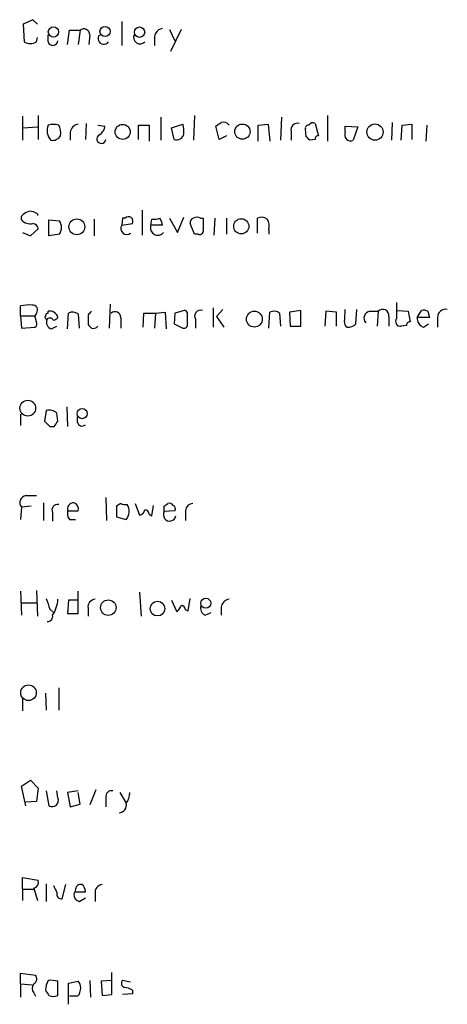
# Model space of a CAD drawing. Extents: x 4 to 1018, y 13 to 824.
# Drawn here: x 841 to 882, y 525 to 620 of the extents above; entities that cross this region are included whole.
import ezdxf

# ---------------------------------------------------------------- set-up
doc = ezdxf.new("R2010")
doc.units = 0
doc.header["$MEASUREMENT"] = 0
doc.layers.add('MAIN', color=5, linetype='CONTINUOUS')

msp = doc.modelspace()

# ---------------------------------------------------------------- linework, layer by layer
at = {"layer": 'MAIN'}
for p, q in [((842.4333, 619.506), (841.502, 619.0826)), ((841.502, 619.0826), (841.5867, 617.3893)), ((842.8567, 619.0826), (842.4333, 619.506)), ((850.9, 619.3366), (850.9, 617.0506)), ((843.8727, 617.3893), (843.8727, 618.0666)), ((845.7353, 617.1353), (845.9047, 618.49)), ((845.9047, 618.49), (846.9207, 618.49)), ((846.9207, 618.49), (846.7513, 617.1353)), ((847.852, 618.0666), (847.7673, 617.1353)), ((855.472, 618.5746), (855.98, 617.474)), ((856.5727, 618.5746), (855.5567, 616.458)), ((842.772, 617.3893), (842.8567, 617.8126)), ((854.0327, 617.8973), (854.0327, 617.0506)), ((841.4173, 610.2773), (841.4173, 607.9913)), ((842.9413, 610.362), (842.9413, 608.076)), ((847.5133, 609.6), (847.4287, 608.076)), ((854.6253, 610.1926), (854.6253, 607.9913)), ((857.8427, 610.362), (857.758, 607.9913)), ((866.14, 610.1926), (866.0553, 607.9913)), ((869.3573, 609.6), (869.696, 608.4146)), ((870.5427, 610.362), (870.5427, 607.9066)), ((876.7233, 609.6846), (876.6387, 607.9913)), ((841.502, 609.1766), (842.8567, 609.2613)), ((845.9893, 608.7533), (845.9893, 607.9913)), ((848.614, 609.4306), (849.2913, 609.346)), ((852.5087, 608.076), (852.5087, 609.4306)), ((852.5087, 609.4306), (853.5247, 609.4306)), ((853.5247, 609.4306), (853.5247, 607.9066)), ((855.6413, 609.1766), (856.742, 609.5153)), ((855.8953, 608.076), (855.6413, 609.1766)), ((860.2133, 608.076), (859.8747, 609.346)), ((863.9387, 609.4306), (864.87, 609.5153)), ((863.9387, 607.9066), (863.9387, 609.4306)), ((864.87, 609.5153), (865.0393, 607.9066)), ((867.0713, 608.838), (867.0713, 607.9913)), ((868.5107, 608.33), (868.426, 609.092)), ((872.236, 609.346), (873.4213, 609.2613)), ((872.236, 608.7533), (872.236, 609.346)), ((873.4213, 609.2613), (872.998, 607.9913)), ((877.57, 607.9913), (877.6547, 609.4306)), ((877.6547, 609.4306), (878.586, 609.5153)), ((878.586, 609.5153), (878.586, 608.076)), ((880.0253, 609.4306), (879.9407, 607.9066)), ((860.8907, 608.4146), (860.2133, 608.076)), ((869.3573, 608.076), (868.8493, 607.9913)), ((852.8473, 601.3026), (852.8473, 598.932)), ((842.8567, 600.964), (842.8567, 600.7946)), ((843.9573, 600.3713), (844.9733, 600.2866)), ((843.9573, 598.8473), (843.9573, 600.3713)), ((848.2753, 600.456), (848.2753, 598.8473)), ((850.9847, 600.5406), (850.9, 599.8633)), ((851.2387, 600.5406), (850.9847, 600.5406)), ((853.694, 599.8633), (853.7787, 600.456)), ((855.472, 600.5406), (856.234, 599.186)), ((856.234, 599.186), (856.8267, 600.6253)), ((858.4353, 600.5406), (858.6893, 600.5406)), ((859.79, 600.5406), (859.7053, 598.932)), ((860.8907, 600.5406), (860.8907, 599.0166)), ((863.854, 599.1013), (863.854, 600.5406)), ((842.1793, 598.8473), (842.9413, 599.5246)), ((850.9, 599.8633), (851.916, 600.0326)), ((854.7947, 599.8633), (853.694, 599.8633)), ((857.8427, 599.0166), (857.4193, 600.0326)), ((864.9547, 599.44), (864.9547, 599.0166)), ((841.4173, 599.186), (842.1793, 598.8473)), ((844.9733, 599.0166), (843.9573, 598.8473)), ((858.1813, 599.0166), (857.8427, 599.0166)), ((841.248, 591.2273), (841.248, 592.1586)), ((849.7993, 592.328), (849.7147, 590.042)), ((859.6207, 591.9893), (859.6207, 590.1266)), ((860.552, 591.82), (859.9593, 591.1426)), ((868.0027, 591.7353), (866.902, 591.566)), ((868.0027, 590.2113), (868.0027, 591.7353)), ((873.252, 590.4653), (873.3367, 591.82)), ((877.1467, 590.9733), (877.1467, 592.4973)), ((877.2313, 591.7353), (878.2473, 591.6506)), ((879.094, 591.058), (879.5173, 591.7353)), ((841.248, 591.2273), (841.3327, 590.042)), ((841.248, 591.2273), (842.6027, 591.2273)), ((842.772, 591.4813), (842.6027, 591.2273)), ((842.772, 590.6346), (842.6027, 591.2273)), ((843.8727, 591.4813), (843.8727, 591.6506)), ((845.7353, 589.9573), (845.82, 591.4813)), ((846.7513, 591.3966), (846.836, 590.042)), ((847.6827, 591.312), (847.6827, 590.3806)), ((850.8153, 591.058), (850.8153, 590.042)), ((852.932, 590.1266), (853.0167, 591.4813)), ((853.0167, 591.4813), (854.1173, 591.4813)), ((854.1173, 591.4813), (854.0327, 590.042)), ((854.1173, 591.4813), (855.0487, 591.566)), ((855.0487, 591.566), (855.1333, 589.9573)), ((855.98, 591.4813), (855.8953, 590.4653)), ((856.6573, 591.6506), (855.98, 591.4813)), ((857.1653, 590.4653), (857.1653, 591.312)), ((857.9273, 590.8886), (857.9273, 590.042)), ((859.9593, 591.1426), (860.6367, 590.1266)), ((864.9547, 590.042), (865.0393, 591.566)), ((865.9707, 591.4813), (866.0553, 590.2113)), ((866.902, 591.566), (866.9867, 590.2113)), ((870.3733, 591.6506), (870.2887, 590.2113)), ((871.3893, 591.566), (870.3733, 591.6506)), ((871.3893, 590.2113), (871.3893, 591.566)), ((874.6067, 591.6506), (875.3687, 591.6506)), ((875.3687, 591.6506), (875.284, 590.2113)), ((876.3847, 591.1426), (876.3847, 590.2113)), ((878.2473, 591.6506), (878.4167, 590.6346)), ((880.2793, 591.058), (879.094, 591.058)), ((880.11, 591.6506), (880.2793, 591.058)), ((881.0413, 591.058), (881.0413, 590.1266)), ((841.3327, 590.042), (842.6027, 590.1266)), ((844.2113, 589.9573), (844.7193, 590.2113)), ((855.8953, 590.4653), (856.742, 590.042)), ((866.9867, 590.2113), (868.0027, 590.2113)), ((878.078, 590.296), (877.57, 590.2113)), ((879.6867, 590.1266), (880.1947, 590.4653)), ((845.6507, 582.5066), (845.7353, 580.644)), ((841.248, 581.8293), (841.248, 580.7286)), ((843.7033, 582.168), (843.534, 581.152)), ((844.804, 581.152), (844.7193, 581.914)), ((846.6667, 581.0673), (846.6667, 581.5753)), ((844.042, 580.644), (844.4653, 580.644)), ((841.756, 574.04), (842.772, 574.04)), ((849.376, 573.8706), (849.4607, 571.6693)), ((841.3327, 572.9393), (841.248, 571.754)), ((842.264, 573.024), (841.3327, 572.9393)), ((843.4493, 573.3626), (843.4493, 571.6693)), ((850.8153, 573.278), (850.392, 573.024)), ((850.392, 573.024), (850.392, 572.008)), ((852.17, 573.278), (852.5933, 572.1773)), ((853.7787, 572.0926), (853.948, 573.1086)), ((854.964, 573.024), (855.3027, 573.278)), ((844.296, 572.4313), (844.296, 571.5846)), ((845.7353, 572.6006), (846.7513, 572.6006)), ((850.392, 572.008), (851.3233, 571.754)), ((853.5247, 572.262), (853.7787, 572.0926)), ((855.98, 572.6006), (854.964, 572.516)), ((856.996, 572.4313), (856.996, 571.6693)), ((845.9047, 571.754), (846.4973, 571.754)), ((841.248, 564.896), (841.3327, 562.61)), ((842.772, 564.9806), (842.8567, 562.5253)), ((846.7513, 562.7793), (846.7513, 564.896)), ((852.5933, 564.8113), (852.7627, 562.5253)), ((841.3327, 563.7953), (842.772, 563.7953)), ((845.82, 564.0493), (845.7353, 562.7793)), ((846.6667, 564.0493), (845.82, 564.0493)), ((855.6413, 564.0493), (856.1493, 562.9486)), ((857.25, 563.0333), (857.4193, 564.2186)), ((844.042, 563.2026), (844.3807, 562.864)), ((845.7353, 562.7793), (846.7513, 562.7793)), ((847.6827, 563.2873), (847.6827, 562.5253)), ((856.996, 563.118), (857.25, 563.0333)), ((858.8587, 562.61), (859.4513, 562.864)), ((860.3827, 563.372), (860.3827, 562.61)), ((843.6187, 555.1593), (843.7033, 553.5506)), ((844.8887, 555.6673), (844.8887, 553.5506)), ((841.4173, 554.6513), (841.4173, 553.466)), ((841.3327, 546.2693), (842.1793, 546.862)), ((842.1793, 546.862), (842.9413, 546.1)), ((841.756, 544.4066), (841.3327, 546.2693)), ((842.9413, 546.1), (842.772, 544.83)), ((843.7033, 545.846), (843.9573, 544.4066)), ((844.804, 545.1686), (844.7193, 545.846)), ((846.7513, 545.846), (845.7353, 545.6766)), ((845.7353, 545.6766), (845.9893, 544.322)), ((846.9207, 544.576), (846.7513, 545.6766)), ((848.4447, 545.9306), (847.852, 544.4913)), ((850.7307, 545.6766), (851.3233, 544.6606)), ((842.772, 544.83), (841.756, 544.7453)), ((849.376, 545.1686), (849.376, 544.322)), ((845.9893, 544.322), (846.9207, 544.576)), ((841.4173, 536.448), (841.4173, 537.5486)), ((841.4173, 537.5486), (842.9413, 537.2946)), ((841.4173, 536.448), (841.4173, 535.3473)), ((841.4173, 536.448), (842.518, 536.448)), ((842.518, 536.5326), (842.8567, 535.3473)), ((843.7033, 536.956), (843.7033, 535.2626)), ((845.2273, 535.5166), (845.566, 536.8713)), ((846.4973, 536.448), (846.4127, 536.194)), ((846.4127, 536.194), (847.4287, 536.194)), ((846.836, 535.2626), (847.4287, 535.6013)), ((848.36, 536.0246), (848.36, 535.2626)), ((841.248, 527.3886), (841.248, 528.4046)), ((841.248, 528.4046), (842.6873, 528.2353)), ((847.852, 527.7273), (847.9367, 526.1186)), ((849.9687, 527.7273), (848.9527, 527.6426)), ((849.9687, 526.3726), (849.9687, 528.4893)), ((851.7467, 527.558), (850.9847, 527.7273)), ((841.248, 527.3886), (841.248, 526.1186)), ((841.248, 527.3886), (842.3487, 527.304)), ((844.804, 526.288), (844.804, 527.6426)), ((845.82, 527.4733), (846.7513, 527.6426)), ((845.82, 525.4413), (845.82, 527.4733)), ((848.9527, 527.6426), (849.0373, 526.288)), ((851.916, 526.796), (851.916, 526.4573)), ((842.518, 526.542), (842.6873, 526.2033)), ((846.6667, 526.2033), (845.9047, 526.2033)), ((849.0373, 526.288), (849.9687, 526.3726)), ((851.916, 526.4573), (850.9847, 526.3726))]:
    msp.add_line(p, q, dxfattribs=at)
for centre, radius in [((844.3876, 618.3316), 0.4929), ((849.3066, 618.3827), 0.4839), ((852.6012, 618.315), 0.4944), ((862.4164, 608.8117), 0.7285), ((875.0695, 608.7681), 0.7732), ((850.9906, 608.7829), 0.7207), ((846.6143, 599.7164), 0.7574), ((862.3109, 599.7674), 0.7245), ((863.5606, 590.9013), 0.7587), ((841.934, 582.3926), 0.7514), ((847.1323, 581.8717), 0.4835), ((849.6178, 563.336), 0.7382), ((854.3145, 563.2421), 0.7019), ((858.9212, 563.7536), 0.4788), ((842.0049, 555.2077), 0.7458)]:
    msp.add_circle(centre, radius, dxfattribs=at)
for centre, radius, start, end in [((847.2851, 618.0556), 0.567, 1.111615, 129.991881), ((849.1804, 617.6951), 0.5437, 136.907663, 325.778024), ((852.6497, 617.8126), 0.6189, 155.770566, 316.852675), ((854.9217, 617.7703), 0.898, 98.130102, 171.869898), ((842.1794, 618.3205), 1.1038, 237.523632, 302.471989), ((844.3299, 617.5248), 0.4768, 196.508202, 353.88407), ((775.4787, 736.5153), 152.6261, 303.57027, 303.799453), ((860.5943, 609.0495), 0.6694, 34.698943, 108.426829), ((867.6895, 608.9818), 0.6347, 76.905244, 193.094756), ((869.1457, 609.2189), 0.4359, 60.959439, 150.941566), ((845.193, 608.9215), 1.4151, 158.913651, 221.10022), ((844.3807, 607.4007), 2.0925, 75.94981, 104.05019), ((843.7036, 608.711), 1.3865, 347.655866, 31.266381), ((846.8783, 608.6263), 0.898, 98.130102, 171.869898), ((848.191, 609.4304), 1.1035, 302.461635, 355.613639), ((854.4529, 608.8376), 2.3873, 353.902053, 16.491663), ((868.7223, 609.1343), 0.2993, 81.856362, 188.124688), ((872.744, 608.4993), 0.568, 153.434949, 296.565051), ((844.2961, 608.8547), 0.8799, 258.899511, 329.987772), ((848.9527, 608.1099), 0.4247, 113.510401, 355.421237), ((856.1547, 608.7083), 0.6834, 247.694193, 349.520431), ((783.9925, 523.4982), 119.7487, 44.87695, 45.106099), ((869.6536, 608.1183), 0.2993, 81.856362, 188.124688), ((842.42, 599.9609), 1.2985, 104.508195, 134.98752), ((842.0098, 599.6934), 1.527, 56.315136, 86.812677), ((841.6712, 600.5407), 0.3785, 116.551512, 206.585359), ((842.1793, 601.1648), 1.1603, 223.145635, 282.644494), ((843.9151, 599.6516), 1.2341, 329.033059, 30.966941), ((851.557, 600.2595), 0.4247, 327.705745, 138.551339), ((853.9905, 602.0224), 1.5807, 262.299482, 290.370222), ((853.2172, 599.658), 1.5908, 7.414948, 33.698059), ((857.8681, 600.1003), 0.4539, 104.039305, 188.578205), ((858.0966, 599.9059), 0.7194, 61.913927, 118.079046), ((1112.6891, 600.0326), 254.0003, 179.885409, 180.114592), ((864.25, 599.7314), 0.9009, 53.544775, 116.075842), ((863.5995, 599.7362), 1.3872, 347.671, 31.258436), ((842.3488, 599.4401), 0.5985, 8.116564, 81.883436), ((851.3995, 599.5669), 0.5808, 149.315386, 306.712058), ((854.3289, 599.5987), 0.6878, 157.37565, 323.136765), ((858.3295, 599.3764), 0.3891, 247.613458, 22.386542), ((842.0524, 588.8992), 3.3572, 84.936598, 103.863222), ((842.408, 591.7776), 0.4695, 320.854032, 97.256717), ((844.0421, 590.8887), 0.7805, 12.528011, 102.535178), ((856.869, 591.4178), 0.3146, 340.349851, 132.282263), ((858.4464, 591.1676), 0.5894, 74.419166, 208.256638), ((859.3342, 592.1461), 12.9059, 353.274265, 358.552126), ((875.7997, 591.2427), 0.5934, 350.290092, 136.577301), ((879.6868, 590.805), 0.9456, 63.413271, 100.325982), ((881.7967, 591.0849), 0.7559, 76.535519, 182.039457), ((843.788, 591.1003), 0.2117, 143.124688, 270), ((843.9149, 591.185), 0.2992, 98.105736, 171.872606), ((844.3723, 590.5923), 0.6551, 153.110319, 255.772842), ((844.0561, 590.6487), 0.3598, 25.568084, 138.177331), ((844.3384, 591.3542), 0.5518, 274.396316, 327.536771), ((846.2159, 590.6724), 0.9006, 53.524537, 116.078517), ((932.5019, 506.8314), 119.7133, 134.885408, 135.114592), ((850.2484, 591.047), 0.5669, 1.111615, 129.998377), ((865.4352, 590.7562), 0.9014, 53.553434, 116.053368), ((874.6797, 590.9908), 0.6639, 96.313504, 221.60487), ((877.5107, 590.677), 0.4695, 140.854032, 277.256717), ((880.0455, 591.0092), 0.9528, 177.064019, 247.876971), ((842.4331, 590.4653), 0.3788, 296.598874, 26.54476), ((932.5019, 674.8612), 119.7133, 224.885409, 225.114592), ((848.1907, 590.571), 0.5555, 252.243539, 319.643715), ((856.8409, 590.3664), 0.3391, 253.045081, 16.954919), ((872.7022, 590.5925), 0.5525, 175.629927, 237.492218), ((872.5022, 591.1121), 0.9903, 264.384402, 319.217958), ((878.3743, 590.3383), 0.2993, 81.856362, 188.124688), ((843.9879, 581.1474), 1.0595, 46.346088, 105.581425), ((970.7879, 707.8979), 179.6053, 224.885409, 225.114592), ((717.6462, 665.5653), 152.6261, 326.192728, 326.421931), ((847.1136, 581.1379), 0.4524, 188.977235, 314.14918), ((841.829, 573.3802), 0.6639, 96.313504, 221.617054), ((844.7829, 572.6641), 0.5397, 78.694232, 205.553719), ((846.3266, 572.7522), 0.6104, 89.868588, 194.379996), ((846.1405, 572.7599), 0.6312, 345.382563, 72.719079), ((851.2385, 574.1236), 0.9456, 243.413271, 280.325982), ((850.4372, 572.5283), 1.1767, 318.852092, 34.411224), ((727.964, 572.77), 127.0003, 359.885409, 0.114591), ((855.472, 572.9392), 0.3787, 26.571817, 116.55152), ((855.6412, 572.7699), 0.3787, 333.44848, 63.414653), ((857.7227, 572.5442), 0.7355, 93.851386, 188.830866), ((846.8786, 572.3891), 1.1627, 169.519291, 213.109188), ((852.5088, 572.7698), 0.5985, 278.116564, 351.883436), ((853.1013, 572.2619), 0.4234, 0.013532, 90), ((855.4751, 572.2022), 0.5997, 148.451329, 349.469554), ((1097.8649, 648.383), 267.7345, 198.322042, 198.551232), ((841.946, 564.24), 2.86, 325.254165, 357.875938), ((848.4094, 563.4002), 0.7355, 93.851386, 188.830866), ((855.472, 563.88), 1.1516, 306.024081, 342.896174), ((856.5726, 563.1179), 0.4234, 0.013532, 89.986468), ((859.268, 563.358), 0.8526, 167.585625, 241.312851), ((861.2717, 563.245), 0.898, 98.130102, 171.869898), ((843.8535, 562.4752), 0.4626, 261.859387, 16.942454), ((849.9687, 545.2533), 0.5987, 81.876665, 188.132809), ((850.2869, 545.5706), 1.3792, 318.715594, 4.407945), ((844.2613, 544.9202), 0.5968, 239.378697, 24.594112), ((850.5997, 544.4749), 0.747, 273.55337, 14.393396), ((842.3305, 537.1353), 0.6312, 287.280921, 14.617437), ((1013.8949, 621.1079), 189.3281, 206.44709, 206.676246), ((846.9969, 535.8976), 0.6551, 153.098563, 255.78132), ((846.9582, 536.4292), 0.4613, 73.399492, 177.664214), ((846.7514, 536.2786), 0.6826, 352.88019, 60.261365), ((849.0867, 536.1375), 0.7355, 93.851386, 188.830866), ((845.1667, 535.9787), 0.4661, 163.72701, 277.47116), ((842.1986, 527.8927), 0.5968, 302.358529, 35.03213), ((846.0747, 526.6264), 2.4619, 153.43703, 176.04969), ((844.1268, 525.3586), 2.3823, 73.485048, 96.122934), ((851.2951, 527.4451), 0.4195, 137.724474, 250.347095), ((842.9625, 526.9653), 0.6138, 136.399434, 223.600566), ((970.7879, 611.1919), 152.6259, 213.57026, 213.799443), ((846.1376, 527.0499), 0.8532, 336.617111, 44.002744), ((851.0691, 525.5254), 1.527, 56.315136, 86.812677), ((844.3807, 527.2611), 1.0612, 246.485935, 293.509115), ((846.3701, 526.6691), 0.5522, 302.487108, 4.38279)]:
    msp.add_arc(centre, radius, start, end, dxfattribs=at)

doc.saveas('drawing.dxf')
